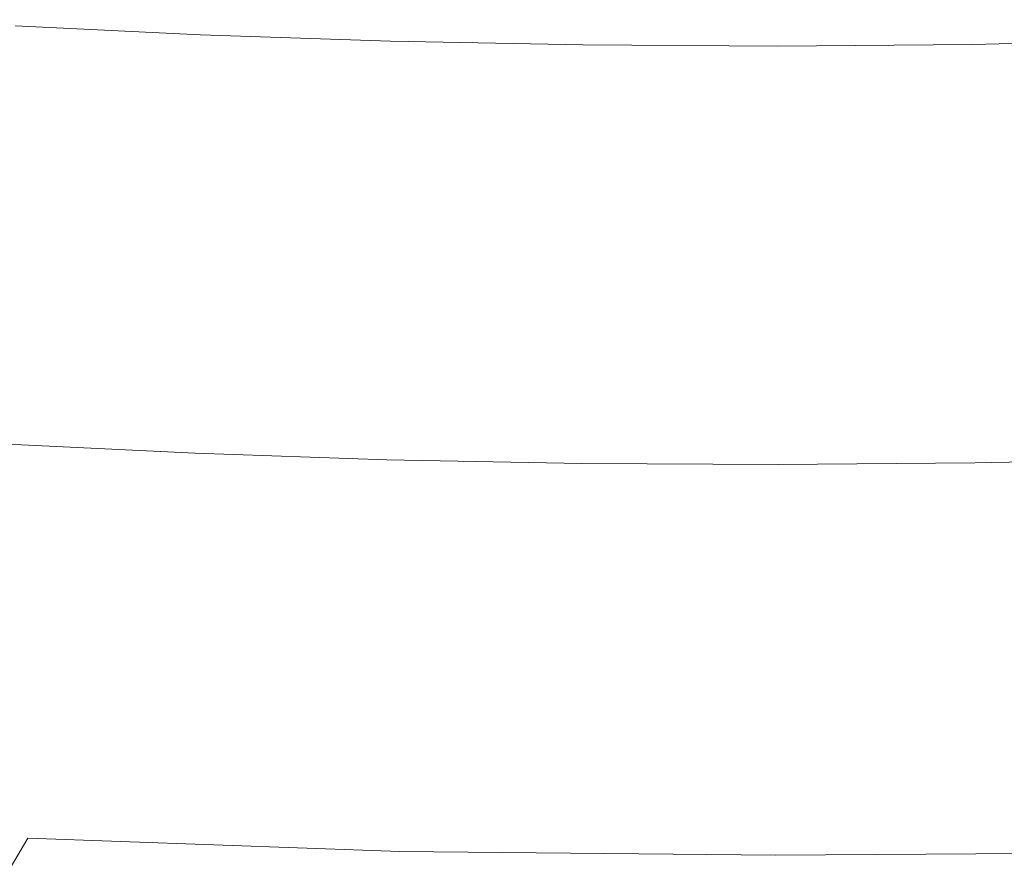
# Model space of a CAD drawing. Extents: x -900 to 900, y -425 to 425.
# Drawn here: x -8 to 1, y 334 to 342 of the extents above; entities that cross this region are included whole.
import ezdxf

# ---------------------------------------------------------------- set-up
doc = ezdxf.new("R2010")
doc.units = 0
doc.header["$LTSCALE"] = 500
doc.header["$MEASUREMENT"] = 0
doc.layers.add('EXC-CERAMIKA', color=7, linetype='Continuous')
doc.layers.add('EXC-CHROM', color=7, linetype='Continuous')

msp = doc.modelspace()

# ---------------------------------------------------------------- linework, layer by layer
at = {"layer": 'EXC-CERAMIKA', "lineweight": 0, "invisible_edges": 15}
for points in [[(-38.7531, 340.7016, 130.3413), (0.1401, 342.9639, 145.8058), (-39.3619, 342.9566, 145.8275), (-38.7531, 340.7016, 130.3413)], [(0.1401, 342.9639, 145.8058), (-38.7531, 340.7016, 130.3413), (0.1401, 340.7035, 130.3052), (0.1401, 342.9639, 145.8058)], [(0.1401, 340.7035, 130.3052), (39.6421, 342.9566, 145.8275), (0.1401, 342.9639, 145.8058), (0.1401, 340.7035, 130.3052)], [(39.6421, 342.9566, 145.8275), (0.1401, 340.7035, 130.3052), (39.0335, 340.7016, 130.3413), (39.6421, 342.9566, 145.8275)], [(-38.0899, 338.1185, 112.9914), (0.1401, 340.7035, 130.3052), (-38.7531, 340.7016, 130.3413), (-38.0899, 338.1185, 112.9914)], [(0.1401, 340.7035, 130.3052), (-38.0899, 338.1185, 112.9914), (0.1401, 338.1127, 112.9402), (0.1401, 340.7035, 130.3052)], [(0.1401, 338.1127, 112.9402), (39.0335, 340.7016, 130.3413), (0.1401, 340.7035, 130.3052), (0.1401, 338.1127, 112.9402)], [(39.0335, 340.7016, 130.3413), (0.1401, 338.1127, 112.9402), (38.3701, 338.1185, 112.9914), (39.0335, 340.7016, 130.3413)], [(-37.3916, 335.2258, 94.2407), (0.1401, 338.1127, 112.9402), (-38.0899, 338.1185, 112.9914), (-37.3916, 335.2258, 94.2407)], [(0.1401, 338.1127, 112.9402), (-37.3916, 335.2258, 94.2407), (0.1401, 335.2112, 94.1784), (0.1401, 338.1127, 112.9402)], [(0.1401, 335.2112, 94.1784), (38.3701, 338.1185, 112.9914), (0.1401, 338.1127, 112.9402), (0.1401, 335.2112, 94.1784)], [(38.3701, 338.1185, 112.9914), (0.1401, 335.2112, 94.1784), (37.6718, 335.2258, 94.2407), (38.3701, 338.1185, 112.9914)], [(-36.6783, 332.0421, 74.5523), (0.1401, 335.2112, 94.1784), (-37.3916, 335.2258, 94.2407), (-36.6783, 332.0421, 74.5523)], [(0.1401, 335.2112, 94.1784), (-36.6783, 332.0421, 74.5523), (0.1402, 332.0183, 74.4874), (0.1401, 335.2112, 94.1784)], [(0.1402, 332.0183, 74.4874), (37.6718, 335.2258, 94.2407), (0.1401, 335.2112, 94.1784), (0.1402, 332.0183, 74.4874)], [(37.6718, 335.2258, 94.2407), (0.1402, 332.0183, 74.4874), (36.9585, 332.0421, 74.5523), (37.6718, 335.2258, 94.2407)]]:
    msp.add_3dface(points, dxfattribs=at)
at = {"layer": 'EXC-CHROM', "lineweight": 0}
for points, invisible_edges in [([(-6.5252, 341.937, 181.1515), (-9.4356, 343.1586, 180.3827), (-8.7967, 341.3425, 180.9076), (-6.5252, 341.937, 181.1515)], 15), ([(-3.6034, 340.2153, 181.7076), (-0.5771, 342.4095, 181.316), (-3.727, 342.2691, 181.3064), (-3.6034, 340.2153, 181.7076)], 15), ([(-0.5771, 342.4095, 181.316), (-3.6034, 340.2153, 181.7076), (-0.5428, 340.3609, 181.7025), (-0.5771, 342.4095, 181.316)], 15), ([(-0.5428, 340.3609, 181.7025), (2.7495, 342.4286, 181.1242), (-0.5771, 342.4095, 181.316), (-0.5428, 340.3609, 181.7025)], 15), ([(2.7495, 342.4286, 181.1242), (-0.5428, 340.3609, 181.7025), (2.7573, 340.3817, 181.5055), (2.7495, 342.4286, 181.1242)], 15), ([(-6.2789, 339.9059, 181.5716), (-3.727, 342.2691, 181.3064), (-6.5252, 341.937, 181.1515), (-6.2789, 339.9059, 181.5716)], 15), ([(-3.727, 342.2691, 181.3064), (-6.2789, 339.9059, 181.5716), (-3.6034, 340.2153, 181.7076), (-3.727, 342.2691, 181.3064)], 15), ([(-8.7967, 341.3425, 180.9076), (-6.2789, 339.9059, 181.5716), (-6.5252, 341.937, 181.1515), (-8.7967, 341.3425, 180.9076)], 15), ([(-5.9374, 341.7401, 121.7639), (-7.6329, 341.2314, 122.3867), (-7.6338, 341.8219, 122.2924), (-5.9374, 341.7401, 121.7639)], 11), ([(-7.6329, 341.2314, 122.3867), (-5.9374, 341.7401, 121.7639), (-5.9365, 341.1497, 121.8581), (-7.6329, 341.2314, 122.3867)], 15), ([(-4.201, 341.682, 121.3832), (-5.9365, 341.1497, 121.8581), (-5.9374, 341.7401, 121.7639), (-4.201, 341.682, 121.3832)], 11), ([(-5.9365, 341.1497, 121.8581), (-4.201, 341.682, 121.3832), (-4.2002, 341.0915, 121.4774), (-5.9365, 341.1497, 121.8581)], 15), ([(-2.4376, 341.6483, 121.1547), (-4.2002, 341.0915, 121.4774), (-4.201, 341.682, 121.3832), (-2.4376, 341.6483, 121.1547)], 11), ([(2.8798, 341.6928, 121.3836), (1.1173, 341.0632, 121.2492), (1.1164, 341.6537, 121.155), (2.8798, 341.6928, 121.3836)], 11), ([(1.1173, 341.0632, 121.2492), (2.8798, 341.6928, 121.3836), (2.8806, 341.1024, 121.4779), (1.1173, 341.0632, 121.2492)], 15), ([(-4.2002, 341.0915, 121.4774), (-2.4376, 341.6483, 121.1547), (-2.4367, 341.0577, 121.249), (-4.2002, 341.0915, 121.4774)], 15), ([(-0.6606, 341.6388, 121.0787), (-2.4367, 341.0577, 121.249), (-2.4376, 341.6483, 121.1547), (-0.6606, 341.6388, 121.0787)], 11), ([(-2.4367, 341.0577, 121.249), (-0.6606, 341.6388, 121.0787), (-0.6596, 341.0483, 121.1729), (-2.4367, 341.0577, 121.249)], 15), ([(1.1164, 341.6537, 121.155), (-0.6596, 341.0483, 121.1729), (-0.6606, 341.6388, 121.0787), (1.1164, 341.6537, 121.155)], 11), ([(-0.6596, 341.0483, 121.1729), (1.1164, 341.6537, 121.155), (1.1173, 341.0632, 121.2492), (-0.6596, 341.0483, 121.1729)], 15), ([(-6.2789, 339.9059, 181.5716), (-8.7967, 341.3425, 180.9076), (-8.4234, 339.3937, 181.345), (-6.2789, 339.9059, 181.5716)], 15), ([(-5.9365, 341.1497, 121.8581), (-7.632, 340.6514, 122.4792), (-7.6329, 341.2314, 122.3867), (-5.9365, 341.1497, 121.8581)], 15), ([(-7.632, 340.6514, 122.4792), (-5.9365, 341.1497, 121.8581), (-5.9356, 340.5696, 121.9507), (-7.632, 340.6514, 122.4792)], 15), ([(-4.2002, 341.0915, 121.4774), (-5.9356, 340.5696, 121.9507), (-5.9365, 341.1497, 121.8581), (-4.2002, 341.0915, 121.4774)], 15), ([(-5.9356, 340.5696, 121.9507), (-4.2002, 341.0915, 121.4774), (-4.1993, 340.5114, 121.57), (-5.9356, 340.5696, 121.9507)], 15), ([(-2.4367, 341.0577, 121.249), (-4.1993, 340.5114, 121.57), (-4.2002, 341.0915, 121.4774), (-2.4367, 341.0577, 121.249)], 15), ([(-4.1993, 340.5114, 121.57), (-2.4367, 341.0577, 121.249), (-2.4358, 340.4777, 121.3416), (-4.1993, 340.5114, 121.57)], 15), ([(-0.6596, 341.0483, 121.1729), (-2.4358, 340.4777, 121.3416), (-2.4367, 341.0577, 121.249), (-0.6596, 341.0483, 121.1729)], 15), ([(-2.4358, 340.4777, 121.3416), (-0.6596, 341.0483, 121.1729), (-0.6588, 340.4682, 121.2655), (-2.4358, 340.4777, 121.3416)], 15), ([(1.1173, 341.0632, 121.2492), (-0.6588, 340.4682, 121.2655), (-0.6596, 341.0483, 121.1729), (1.1173, 341.0632, 121.2492)], 15), ([(-0.6588, 340.4682, 121.2655), (1.1173, 341.0632, 121.2492), (1.1182, 340.4831, 121.3418), (-0.6588, 340.4682, 121.2655)], 15), ([(2.8806, 341.1024, 121.4779), (1.1182, 340.4831, 121.3418), (1.1173, 341.0632, 121.2492), (2.8806, 341.1024, 121.4779)], 15), ([(1.1182, 340.4831, 121.3418), (2.8806, 341.1024, 121.4779), (2.8816, 340.5223, 121.5705), (1.1182, 340.4831, 121.3418)], 15), ([(-5.9356, 340.5696, 121.9507), (-7.6311, 340.0921, 122.5685), (-7.632, 340.6514, 122.4792), (-5.9356, 340.5696, 121.9507)], 15), ([(-7.6311, 340.0921, 122.5685), (-5.9356, 340.5696, 121.9507), (-5.9347, 340.0103, 122.04), (-7.6311, 340.0921, 122.5685)], 15), ([(-4.1993, 340.5114, 121.57), (-5.9347, 340.0103, 122.04), (-5.9356, 340.5696, 121.9507), (-4.1993, 340.5114, 121.57)], 15), ([(-5.9347, 340.0103, 122.04), (-4.1993, 340.5114, 121.57), (-4.1985, 339.9521, 121.6593), (-5.9347, 340.0103, 122.04)], 15), ([(-2.4358, 340.4777, 121.3416), (-4.1985, 339.9521, 121.6593), (-4.1993, 340.5114, 121.57), (-2.4358, 340.4777, 121.3416)], 15), ([(2.8816, 340.5223, 121.5705), (1.1191, 339.9239, 121.4311), (1.1182, 340.4831, 121.3418), (2.8816, 340.5223, 121.5705)], 15), ([(1.1191, 339.9239, 121.4311), (2.8816, 340.5223, 121.5705), (2.8824, 339.963, 121.6597), (1.1191, 339.9239, 121.4311)], 15), ([(-4.1985, 339.9521, 121.6593), (-2.4358, 340.4777, 121.3416), (-2.435, 339.9184, 121.4308), (-4.1985, 339.9521, 121.6593)], 15), ([(-0.6588, 340.4682, 121.2655), (-2.435, 339.9184, 121.4308), (-2.4358, 340.4777, 121.3416), (-0.6588, 340.4682, 121.2655)], 15), ([(-2.435, 339.9184, 121.4308), (-0.6588, 340.4682, 121.2655), (-0.6579, 339.909, 121.3548), (-2.435, 339.9184, 121.4308)], 15), ([(1.1182, 340.4831, 121.3418), (-0.6579, 339.909, 121.3548), (-0.6588, 340.4682, 121.2655), (1.1182, 340.4831, 121.3418)], 15), ([(-0.6579, 339.909, 121.3548), (1.1182, 340.4831, 121.3418), (1.1191, 339.9239, 121.4311), (-0.6579, 339.909, 121.3548)], 15), ([(-3.5525, 338.0741, 182.0645), (-0.5428, 340.3609, 181.7025), (-3.6034, 340.2153, 181.7076), (-3.5525, 338.0741, 182.0645)], 15), ([(-0.5428, 340.3609, 181.7025), (-3.5525, 338.0741, 182.0645), (-0.5276, 338.1813, 182.0541), (-0.5428, 340.3609, 181.7025)], 15), ([(-0.5276, 338.1813, 182.0541), (2.7573, 340.3817, 181.5055), (-0.5428, 340.3609, 181.7025), (-0.5276, 338.1813, 182.0541)], 15), ([(2.7573, 340.3817, 181.5055), (-0.5276, 338.1813, 182.0541), (2.7607, 338.1893, 181.8553), (2.7573, 340.3817, 181.5055)], 15), ([(-6.1567, 337.8415, 181.9388), (-3.6034, 340.2153, 181.7076), (-6.2789, 339.9059, 181.5716), (-6.1567, 337.8415, 181.9388)], 15), ([(-3.6034, 340.2153, 181.7076), (-6.1567, 337.8415, 181.9388), (-3.5525, 338.0741, 182.0645), (-3.6034, 340.2153, 181.7076)], 15), ([(-5.9347, 340.0103, 122.04), (-7.6303, 339.564, 122.6528), (-7.6311, 340.0921, 122.5685), (-5.9347, 340.0103, 122.04)], 15), ([(-7.6303, 339.564, 122.6528), (-5.9347, 340.0103, 122.04), (-5.934, 339.4823, 122.1243), (-7.6303, 339.564, 122.6528)], 15), ([(-4.1985, 339.9521, 121.6593), (-5.934, 339.4823, 122.1243), (-5.9347, 340.0103, 122.04), (-4.1985, 339.9521, 121.6593)], 15), ([(-5.934, 339.4823, 122.1243), (-4.1985, 339.9521, 121.6593), (-4.1976, 339.4241, 121.7435), (-5.934, 339.4823, 122.1243)], 15), ([(-2.435, 339.9184, 121.4308), (-4.1976, 339.4241, 121.7435), (-4.1985, 339.9521, 121.6593), (-2.435, 339.9184, 121.4308)], 15), ([(2.8824, 339.963, 121.6597), (1.1198, 339.3958, 121.5153), (1.1191, 339.9239, 121.4311), (2.8824, 339.963, 121.6597)], 15), ([(1.1198, 339.3958, 121.5153), (2.8824, 339.963, 121.6597), (2.8832, 339.435, 121.744), (1.1198, 339.3958, 121.5153)], 15), ([(-8.4234, 339.3937, 181.345), (-6.1567, 337.8415, 181.9388), (-6.2789, 339.9059, 181.5716), (-8.4234, 339.3937, 181.345)], 15), ([(-4.1976, 339.4241, 121.7435), (-2.435, 339.9184, 121.4308), (-2.4342, 339.3904, 121.5151), (-4.1976, 339.4241, 121.7435)], 15), ([(-0.6579, 339.909, 121.3548), (-2.4342, 339.3904, 121.5151), (-2.435, 339.9184, 121.4308), (-0.6579, 339.909, 121.3548)], 15), ([(-2.4342, 339.3904, 121.5151), (-0.6579, 339.909, 121.3548), (-0.6571, 339.3809, 121.439), (-2.4342, 339.3904, 121.5151)], 15), ([(1.1191, 339.9239, 121.4311), (-0.6571, 339.3809, 121.439), (-0.6579, 339.909, 121.3548), (1.1191, 339.9239, 121.4311)], 15), ([(-0.6571, 339.3809, 121.439), (1.1191, 339.9239, 121.4311), (1.1198, 339.3958, 121.5153), (-0.6571, 339.3809, 121.439)], 15), ([(-5.934, 339.4823, 122.1243), (-7.6296, 339.0776, 122.7304), (-7.6303, 339.564, 122.6528), (-5.934, 339.4823, 122.1243)], 15), ([(-7.6296, 339.0776, 122.7304), (-5.934, 339.4823, 122.1243), (-5.9332, 338.9958, 122.2019), (-7.6296, 339.0776, 122.7304)], 15), ([(-4.1976, 339.4241, 121.7435), (-5.9332, 338.9958, 122.2019), (-5.934, 339.4823, 122.1243), (-4.1976, 339.4241, 121.7435)], 15), ([(-5.9332, 338.9958, 122.2019), (-4.1976, 339.4241, 121.7435), (-4.1969, 338.9377, 121.8212), (-5.9332, 338.9958, 122.2019)], 15), ([(-2.4342, 339.3904, 121.5151), (-4.1969, 338.9377, 121.8212), (-4.1976, 339.4241, 121.7435), (-2.4342, 339.3904, 121.5151)], 15), ([(2.8832, 339.435, 121.744), (1.1206, 338.9094, 121.593), (1.1198, 339.3958, 121.5153), (2.8832, 339.435, 121.744)], 15), ([(1.1206, 338.9094, 121.593), (2.8832, 339.435, 121.744), (2.8839, 338.9485, 121.8216), (1.1206, 338.9094, 121.593)], 15), ([(-6.1567, 337.8415, 181.9388), (-8.4234, 339.3937, 181.345), (-8.1821, 337.4574, 181.7296), (-6.1567, 337.8415, 181.9388)], 15), ([(-4.1969, 338.9377, 121.8212), (-2.4342, 339.3904, 121.5151), (-2.4334, 338.9039, 121.5927), (-4.1969, 338.9377, 121.8212)], 15), ([(-0.6571, 339.3809, 121.439), (-2.4334, 338.9039, 121.5927), (-2.4342, 339.3904, 121.5151), (-0.6571, 339.3809, 121.439)], 15), ([(-2.4334, 338.9039, 121.5927), (-0.6571, 339.3809, 121.439), (-0.6563, 338.8945, 121.5167), (-2.4334, 338.9039, 121.5927)], 15), ([(1.1198, 339.3958, 121.5153), (-0.6563, 338.8945, 121.5167), (-0.6571, 339.3809, 121.439), (1.1198, 339.3958, 121.5153)], 15), ([(-0.6563, 338.8945, 121.5167), (1.1198, 339.3958, 121.5153), (1.1206, 338.9094, 121.593), (-0.6563, 338.8945, 121.5167)], 15), ([(-5.9332, 338.9958, 122.2019), (-7.6363, 338.6457, 122.7787), (-7.6296, 339.0776, 122.7304), (-5.9332, 338.9958, 122.2019)], 15), ([(-7.6363, 338.6457, 122.7787), (-5.9332, 338.9958, 122.2019), (-5.9382, 338.5638, 122.2497), (-7.6363, 338.6457, 122.7787)], 15), ([(-4.1969, 338.9377, 121.8212), (-5.9382, 338.5638, 122.2497), (-5.9332, 338.9958, 122.2019), (-4.1969, 338.9377, 121.8212)], 15), ([(-5.9382, 338.5638, 122.2497), (-4.1969, 338.9377, 121.8212), (-4.2, 338.5056, 121.8685), (-5.9382, 338.5638, 122.2497)], 15), ([(-2.4334, 338.9039, 121.5927), (-4.2, 338.5056, 121.8685), (-4.1969, 338.9377, 121.8212), (-2.4334, 338.9039, 121.5927)], 15), ([(-4.2, 338.5056, 121.8685), (-2.4334, 338.9039, 121.5927), (-2.4346, 338.4718, 121.6399), (-4.2, 338.5056, 121.8685)], 15), ([(-0.6563, 338.8945, 121.5167), (-2.4346, 338.4718, 121.6399), (-2.4334, 338.9039, 121.5927), (-0.6563, 338.8945, 121.5167)], 15), ([(-2.4346, 338.4718, 121.6399), (-0.6563, 338.8945, 121.5167), (-0.6557, 338.4624, 121.5637), (-2.4346, 338.4718, 121.6399)], 15), ([(1.1206, 338.9094, 121.593), (-0.6557, 338.4624, 121.5637), (-0.6563, 338.8945, 121.5167), (1.1206, 338.9094, 121.593)], 15), ([(-0.6557, 338.4624, 121.5637), (1.1206, 338.9094, 121.593), (1.1231, 338.4773, 121.6401), (-0.6557, 338.4624, 121.5637)], 15), ([(2.8839, 338.9485, 121.8216), (1.1231, 338.4773, 121.6401), (1.1206, 338.9094, 121.593), (2.8839, 338.9485, 121.8216)], 15), ([(1.1231, 338.4773, 121.6401), (2.8839, 338.9485, 121.8216), (2.8883, 338.5164, 121.869), (1.1231, 338.4773, 121.6401)], 15), ([(-5.9382, 338.5638, 122.2497), (-7.658, 338.2812, 122.7751), (-7.6363, 338.6457, 122.7787), (-5.9382, 338.5638, 122.2497)], 15), ([(-7.658, 338.2812, 122.7751), (-5.9382, 338.5638, 122.2497), (-5.9544, 338.199, 122.2444), (-7.658, 338.2812, 122.7751)], 15), ([(-4.2, 338.5056, 121.8685), (-5.9544, 338.199, 122.2444), (-5.9382, 338.5638, 122.2497), (-4.2, 338.5056, 121.8685)], 15), ([(-5.9544, 338.199, 122.2444), (-4.2, 338.5056, 121.8685), (-4.2107, 338.1407, 121.8621), (-5.9544, 338.199, 122.2444)], 15), ([(-2.4346, 338.4718, 121.6399), (-4.2107, 338.1407, 121.8621), (-4.2, 338.5056, 121.8685), (-2.4346, 338.4718, 121.6399)], 15), ([(2.8883, 338.5164, 121.869), (1.1294, 338.1122, 121.6329), (1.1231, 338.4773, 121.6401), (2.8883, 338.5164, 121.869)], 15), ([(1.1294, 338.1122, 121.6329), (2.8883, 338.5164, 121.869), (2.9002, 338.1516, 121.8625), (1.1294, 338.1122, 121.6329)], 15), ([(-4.2107, 338.1407, 121.8621), (-2.4346, 338.4718, 121.6399), (-2.4397, 338.1068, 121.6327), (-4.2107, 338.1407, 121.8621)], 15), ([(-0.6557, 338.4624, 121.5637), (-2.4397, 338.1068, 121.6327), (-2.4346, 338.4718, 121.6399), (-0.6557, 338.4624, 121.5637)], 15), ([(-2.4397, 338.1068, 121.6327), (-0.6557, 338.4624, 121.5637), (-0.6552, 338.0973, 121.5563), (-2.4397, 338.1068, 121.6327)], 15), ([(1.1231, 338.4773, 121.6401), (-0.6552, 338.0973, 121.5563), (-0.6557, 338.4624, 121.5637), (1.1231, 338.4773, 121.6401)], 15), ([(-0.6552, 338.0973, 121.5563), (1.1231, 338.4773, 121.6401), (1.1294, 338.1122, 121.6329), (-0.6552, 338.0973, 121.5563)], 15), ([(-5.9544, 338.199, 122.2444), (-7.7019, 337.9969, 122.697), (-7.658, 338.2812, 122.7751), (-5.9544, 338.199, 122.2444)], 15), ([(-7.7019, 337.9969, 122.697), (-5.9544, 338.199, 122.2444), (-5.9875, 337.9142, 122.1629), (-7.7019, 337.9969, 122.697)], 11), ([(-4.2107, 338.1407, 121.8621), (-5.9875, 337.9142, 122.1629), (-5.9544, 338.199, 122.2444), (-4.2107, 338.1407, 121.8621)], 15), ([(-3.5525, 338.0741, 182.0645), (-0.5122, 336.0096, 182.4048), (-0.5276, 338.1813, 182.0541), (-3.5525, 338.0741, 182.0645)], 15), ([(-0.5276, 338.1813, 182.0541), (2.764, 335.9969, 182.2052), (2.7607, 338.1893, 181.8553), (-0.5276, 338.1813, 182.0541)], 15), ([(2.764, 335.9969, 182.2052), (-0.5276, 338.1813, 182.0541), (-0.5122, 336.0096, 182.4048), (2.764, 335.9969, 182.2052)], 15), ([(2.9002, 338.1516, 121.8625), (1.1411, 337.8268, 121.5475), (1.1294, 338.1122, 121.6329), (2.9002, 338.1516, 121.8625)], 15), ([(1.1411, 337.8268, 121.5475), (2.9002, 338.1516, 121.8625), (2.9232, 337.8664, 121.7785), (1.1411, 337.8268, 121.5475)], 11), ([(-6.1567, 337.8415, 181.9388), (-3.5014, 335.9644, 182.4177), (-3.5525, 338.0741, 182.0645), (-6.1567, 337.8415, 181.9388)], 15), ([(-5.9875, 337.9142, 122.1629), (-4.2107, 338.1407, 121.8621), (-4.2328, 337.8555, 121.7781), (-5.9875, 337.9142, 122.1629)], 11), ([(-2.4397, 338.1068, 121.6327), (-4.2328, 337.8555, 121.7781), (-4.2107, 338.1407, 121.8621), (-2.4397, 338.1068, 121.6327)], 15), ([(-4.2328, 337.8555, 121.7781), (-2.4397, 338.1068, 121.6327), (-2.4507, 337.8214, 121.5473), (-4.2328, 337.8555, 121.7781)], 11), ([(-0.5122, 336.0096, 182.4048), (-3.5525, 338.0741, 182.0645), (-3.5014, 335.9644, 182.4177), (-0.5122, 336.0096, 182.4048)], 15), ([(-0.6552, 338.0973, 121.5563), (-2.4507, 337.8214, 121.5473), (-2.4397, 338.1068, 121.6327), (-0.6552, 338.0973, 121.5563)], 15), ([(-2.4507, 337.8214, 121.5473), (-0.6552, 338.0973, 121.5563), (-0.6548, 337.8118, 121.4704), (-2.4507, 337.8214, 121.5473)], 11), ([(1.1294, 338.1122, 121.6329), (-0.6548, 337.8118, 121.4704), (-0.6552, 338.0973, 121.5563), (1.1294, 338.1122, 121.6329)], 15), ([(-0.6548, 337.8118, 121.4704), (1.1294, 338.1122, 121.6329), (1.1411, 337.8268, 121.5475), (-0.6548, 337.8118, 121.4704)], 11), ([(-5.9875, 337.9142, 122.1629), (-7.7756, 337.8057, 122.5216), (-7.7019, 337.9969, 122.697), (-5.9875, 337.9142, 122.1629)], 15), ([(-7.7756, 337.8057, 122.5216), (-5.9875, 337.9142, 122.1629), (-6.0433, 337.7222, 121.9819), (-7.7756, 337.8057, 122.5216)], 15), ([(-4.2328, 337.8555, 121.7781), (-6.0433, 337.7222, 121.9819), (-5.9875, 337.9142, 122.1629), (-4.2328, 337.8555, 121.7781)], 15), ([(-7.9397, 335.6785, 182.096), (-6.1567, 337.8415, 181.9388), (-8.1821, 337.4574, 181.7296), (-7.9397, 335.6785, 182.096)], 15), ([(-6.1567, 337.8415, 181.9388), (-7.9397, 335.6785, 182.096), (-6.0338, 335.8558, 182.297), (-6.1567, 337.8415, 181.9388)], 15), ([(-6.0433, 337.7222, 121.9819), (-7.939, 337.6552, 122.0903), (-7.7756, 337.8057, 122.5216), (-6.0433, 337.7222, 121.9819)], 15), ([(-3.5014, 335.9644, 182.4177), (-6.1567, 337.8415, 181.9388), (-6.0338, 335.8558, 182.297), (-3.5014, 335.9644, 182.4177)], 15), ([(-6.0433, 337.7222, 121.9819), (-4.2328, 337.8555, 121.7781), (-4.2701, 337.6629, 121.593), (-6.0433, 337.7222, 121.9819)], 15), ([(-2.4507, 337.8214, 121.5473), (-4.2701, 337.6629, 121.593), (-4.2328, 337.8555, 121.7781), (-2.4507, 337.8214, 121.5473)], 15), ([(-4.2701, 337.6629, 121.593), (-2.4507, 337.8214, 121.5473), (-2.4692, 337.6284, 121.3598), (-4.2701, 337.6629, 121.593)], 15), ([(-0.6548, 337.8118, 121.4704), (-2.4692, 337.6284, 121.3598), (-2.4507, 337.8214, 121.5473), (-0.6548, 337.8118, 121.4704)], 15), ([(-2.4692, 337.6284, 121.3598), (-0.6548, 337.8118, 121.4704), (-0.6545, 337.6187, 121.2821), (-2.4692, 337.6284, 121.3598)], 15), ([(1.1411, 337.8268, 121.5475), (-0.6545, 337.6187, 121.2821), (-0.6548, 337.8118, 121.4704), (1.1411, 337.8268, 121.5475)], 15), ([(-0.6545, 337.6187, 121.2821), (1.1411, 337.8268, 121.5475), (1.1603, 337.6339, 121.36), (-0.6545, 337.6187, 121.2821)], 15), ([(2.9232, 337.8664, 121.7785), (1.1603, 337.6339, 121.36), (1.1411, 337.8268, 121.5475), (2.9232, 337.8664, 121.7785)], 15), ([(1.1603, 337.6339, 121.36), (2.9232, 337.8664, 121.7785), (2.9611, 337.6739, 121.5935), (1.1603, 337.6339, 121.36)], 15), ([(-7.939, 337.6552, 122.0903), (-6.0433, 337.7222, 121.9819), (-6.1668, 337.5697, 121.5382), (-7.939, 337.6552, 122.0903)], 15), ([(-4.2701, 337.6629, 121.593), (-6.1668, 337.5697, 121.5382), (-6.0433, 337.7222, 121.9819), (-4.2701, 337.6629, 121.593)], 15), ([(-6.1668, 337.5697, 121.5382), (-8.2519, 337.4925, 121.2446), (-7.939, 337.6552, 122.0903), (-6.1668, 337.5697, 121.5382)], 15), ([(-6.1668, 337.5697, 121.5382), (-4.2701, 337.6629, 121.593), (-4.3529, 337.509, 121.1405), (-6.1668, 337.5697, 121.5382)], 15), ([(-2.4692, 337.6284, 121.3598), (-4.3529, 337.509, 121.1405), (-4.2701, 337.6629, 121.593), (-2.4692, 337.6284, 121.3598)], 15), ([(-4.3529, 337.509, 121.1405), (-2.4692, 337.6284, 121.3598), (-2.5106, 337.4737, 120.9018), (-4.3529, 337.509, 121.1405)], 15), ([(-0.6545, 337.6187, 121.2821), (-2.5106, 337.4737, 120.9018), (-2.4692, 337.6284, 121.3598), (-0.6545, 337.6187, 121.2821)], 15), ([(-2.5106, 337.4737, 120.9018), (-0.6545, 337.6187, 121.2821), (-0.6542, 337.4638, 120.8224), (-2.5106, 337.4737, 120.9018)], 15), ([(1.1603, 337.6339, 121.36), (-0.6542, 337.4638, 120.8224), (-0.6545, 337.6187, 121.2821), (1.1603, 337.6339, 121.36)], 15), ([(-0.6542, 337.4638, 120.8224), (1.1603, 337.6339, 121.36), (1.2022, 337.4794, 120.9021), (-0.6542, 337.4638, 120.8224)], 15), ([(2.9611, 337.6739, 121.5935), (1.2022, 337.4794, 120.9021), (1.1603, 337.6339, 121.36), (2.9611, 337.6739, 121.5935)], 15), ([(1.2022, 337.4794, 120.9021), (2.9611, 337.6739, 121.5935), (3.0443, 337.5203, 121.1409), (1.2022, 337.4794, 120.9021)], 15), ([(-8.2519, 337.4925, 121.2446), (-6.1668, 337.5697, 121.5382), (-6.4035, 337.4034, 120.6688), (-8.2519, 337.4925, 121.2446)], 15), ([(-4.3529, 337.509, 121.1405), (-6.4035, 337.4034, 120.6688), (-6.1668, 337.5697, 121.5382), (-4.3529, 337.509, 121.1405)], 15), ([(3.0443, 337.5203, 121.1409), (1.2824, 337.3092, 120.0053), (1.2022, 337.4794, 120.9021), (3.0443, 337.5203, 121.1409)], 15), ([(1.2824, 337.3092, 120.0053), (3.0443, 337.5203, 121.1409), (3.2038, 337.3519, 120.2544), (1.2824, 337.3092, 120.0053)], 15), ([(-6.4035, 337.4034, 120.6688), (-8.7745, 337.2653, 119.8258), (-8.2519, 337.4925, 121.2446), (-6.4035, 337.4034, 120.6688)], 15), ([(-6.4035, 337.4034, 120.6688), (-4.3529, 337.509, 121.1405), (-4.5116, 337.3401, 120.2539), (-6.4035, 337.4034, 120.6688)], 15), ([(-2.5106, 337.4737, 120.9018), (-4.5116, 337.3401, 120.2539), (-4.3529, 337.509, 121.1405), (-2.5106, 337.4737, 120.9018)], 15), ([(-4.5116, 337.3401, 120.2539), (-2.5106, 337.4737, 120.9018), (-2.5901, 337.3033, 120.005), (-4.5116, 337.3401, 120.2539)], 15), ([(-0.6542, 337.4638, 120.8224), (-2.5901, 337.3033, 120.005), (-2.5106, 337.4737, 120.9018), (-0.6542, 337.4638, 120.8224)], 15), ([(-2.5901, 337.3033, 120.005), (-0.6542, 337.4638, 120.8224), (-0.6538, 337.293, 119.9221), (-2.5901, 337.3033, 120.005)], 15), ([(1.2022, 337.4794, 120.9021), (-0.6538, 337.293, 119.9221), (-0.6542, 337.4638, 120.8224), (1.2022, 337.4794, 120.9021)], 15), ([(-0.6538, 337.293, 119.9221), (1.2022, 337.4794, 120.9021), (1.2824, 337.3092, 120.0053), (-0.6538, 337.293, 119.9221)], 15), ([(-8.7745, 337.2653, 119.8258), (-6.4035, 337.4034, 120.6688), (-6.7989, 337.1701, 119.2104), (-8.7745, 337.2653, 119.8258)], 15), ([(-4.5116, 337.3401, 120.2539), (-6.7989, 337.1701, 119.2104), (-6.4035, 337.4034, 120.6688), (-4.5116, 337.3401, 120.2539)], 15), ([(-6.7989, 337.1701, 119.2104), (-4.5116, 337.3401, 120.2539), (-4.7767, 337.1024, 118.7669), (-6.7989, 337.1701, 119.2104)], 15), ([(-2.5901, 337.3033, 120.005), (-4.7767, 337.1024, 118.7669), (-4.5116, 337.3401, 120.2539), (-2.5901, 337.3033, 120.005)], 15), ([(3.2038, 337.3519, 120.2544), (1.4161, 337.0694, 118.5012), (1.2824, 337.3092, 120.0053), (3.2038, 337.3519, 120.2544)], 15), ([(-8.7745, 337.2653, 119.8258), (-7.3979, 336.8164, 116.9998), (-9.5664, 336.9209, 117.6754), (-8.7745, 337.2653, 119.8258)], 15), ([(-7.3979, 336.8164, 116.9998), (-8.7745, 337.2653, 119.8258), (-6.7989, 337.1701, 119.2104), (-7.3979, 336.8164, 116.9998)], 15), ([(-4.7767, 337.1024, 118.7669), (-2.5901, 337.3033, 120.005), (-2.7229, 337.063, 118.5009), (-4.7767, 337.1024, 118.7669)], 15), ([(-0.6538, 337.293, 119.9221), (-2.7229, 337.063, 118.5009), (-2.5901, 337.3033, 120.005), (-0.6538, 337.293, 119.9221)], 15), ([(-2.7229, 337.063, 118.5009), (-0.6538, 337.293, 119.9221), (-0.6534, 337.0521, 118.4123), (-2.7229, 337.063, 118.5009)], 15), ([(1.2824, 337.3092, 120.0053), (-0.6534, 337.0521, 118.4123), (-0.6538, 337.293, 119.9221), (1.2824, 337.3092, 120.0053)], 15), ([(-0.6534, 337.0521, 118.4123), (1.2824, 337.3092, 120.0053), (1.4161, 337.0694, 118.5012), (-0.6534, 337.0521, 118.4123)], 15), ([(-6.7989, 337.1701, 119.2104), (-5.1784, 336.7421, 116.5131), (-7.3979, 336.8164, 116.9998), (-6.7989, 337.1701, 119.2104)], 15), ([(-5.1784, 336.7421, 116.5131), (-6.7989, 337.1701, 119.2104), (-4.7767, 337.1024, 118.7669), (-5.1784, 336.7421, 116.5131)], 15), ([(-4.7767, 337.1024, 118.7669), (-2.9242, 336.6989, 116.2211), (-5.1784, 336.7421, 116.5131), (-4.7767, 337.1024, 118.7669)], 15), ([(-2.9242, 336.6989, 116.2211), (-4.7767, 337.1024, 118.7669), (-2.7229, 337.063, 118.5009), (-2.9242, 336.6989, 116.2211)], 15), ([(-2.7229, 337.063, 118.5009), (-0.6527, 336.6868, 116.1239), (-2.9242, 336.6989, 116.2211), (-2.7229, 337.063, 118.5009)], 15), ([(-0.6527, 336.6868, 116.1239), (-2.7229, 337.063, 118.5009), (-0.6534, 337.0521, 118.4123), (-0.6527, 336.6868, 116.1239)], 15), ([(1.6188, 336.7058, 116.2214), (-0.6534, 337.0521, 118.4123), (1.4161, 337.0694, 118.5012), (1.6188, 336.7058, 116.2214)], 15), ([(-0.6534, 337.0521, 118.4123), (1.6188, 336.7058, 116.2214), (-0.6527, 336.6868, 116.1239), (-0.6534, 337.0521, 118.4123)], 15), ([(-8.1074, 336.3976, 114.3822), (-9.5664, 336.9209, 117.6754), (-7.3979, 336.8164, 116.9998), (-8.1074, 336.3976, 114.3822)], 15), ([(-7.3979, 336.8164, 116.9998), (-5.6542, 336.3154, 113.8443), (-8.1074, 336.3976, 114.3822), (-7.3979, 336.8164, 116.9998)], 15), ([(-5.6542, 336.3154, 113.8443), (-7.3979, 336.8164, 116.9998), (-5.1784, 336.7421, 116.5131), (-5.6542, 336.3154, 113.8443)], 15), ([(-5.1784, 336.7421, 116.5131), (-3.1626, 336.2677, 113.5216), (-5.6542, 336.3154, 113.8443), (-5.1784, 336.7421, 116.5131)], 15), ([(-3.1626, 336.2677, 113.5216), (-5.1784, 336.7421, 116.5131), (-2.9242, 336.6989, 116.2211), (-3.1626, 336.2677, 113.5216)], 15), ([(1.8588, 336.2754, 113.5219), (-0.6527, 336.6868, 116.1239), (1.6188, 336.7058, 116.2214), (1.8588, 336.2754, 113.5219)], 15), ([(-2.9242, 336.6989, 116.2211), (-0.6518, 336.2544, 113.4141), (-3.1626, 336.2677, 113.5216), (-2.9242, 336.6989, 116.2211)], 15), ([(-0.6518, 336.2544, 113.4141), (-2.9242, 336.6989, 116.2211), (-0.6527, 336.6868, 116.1239), (-0.6518, 336.2544, 113.4141)], 15), ([(-0.6527, 336.6868, 116.1239), (1.8588, 336.2754, 113.5219), (-0.6518, 336.2544, 113.4141), (-0.6527, 336.6868, 116.1239)], 15), ([(-8.1074, 336.3976, 114.3822), (-6.1411, 335.8787, 111.1123), (-8.8335, 335.9688, 111.7028), (-8.1074, 336.3976, 114.3822)], 15), ([(-6.1411, 335.8787, 111.1123), (-8.1074, 336.3976, 114.3822), (-5.6542, 336.3154, 113.8443), (-6.1411, 335.8787, 111.1123)], 15), ([(-5.6542, 336.3154, 113.8443), (-3.4066, 335.8263, 110.7582), (-6.1411, 335.8787, 111.1123), (-5.6542, 336.3154, 113.8443)], 15), ([(-3.4066, 335.8263, 110.7582), (-5.6542, 336.3154, 113.8443), (-3.1626, 336.2677, 113.5216), (-3.4066, 335.8263, 110.7582)], 15), ([(-3.1626, 336.2677, 113.5216), (-0.651, 335.8117, 110.6402), (-3.4066, 335.8263, 110.7582), (-3.1626, 336.2677, 113.5216)], 15), ([(-0.651, 335.8117, 110.6402), (-3.1626, 336.2677, 113.5216), (-0.6518, 336.2544, 113.4141), (-0.651, 335.8117, 110.6402)], 15), ([(2.1045, 335.8347, 110.7585), (-0.6518, 336.2544, 113.4141), (1.8588, 336.2754, 113.5219), (2.1045, 335.8347, 110.7585)], 15), ([(-0.6518, 336.2544, 113.4141), (2.1045, 335.8347, 110.7585), (-0.651, 335.8117, 110.6402), (-0.6518, 336.2544, 113.4141)], 15), ([(-3.5014, 335.9644, 182.4177), (-0.5033, 333.941, 182.7284), (-0.5122, 336.0096, 182.4048), (-3.5014, 335.9644, 182.4177)], 15), ([(-0.5122, 336.0096, 182.4048), (2.766, 333.9028, 182.5307), (2.764, 335.9969, 182.2052), (-0.5122, 336.0096, 182.4048)], 15), ([(2.766, 333.9028, 182.5307), (-0.5122, 336.0096, 182.4048), (-0.5033, 333.941, 182.7284), (2.766, 333.9028, 182.5307)], 15), ([(-8.8335, 335.9688, 111.7028), (-6.5766, 335.4881, 108.6692), (-9.483, 335.5854, 109.3065), (-8.8335, 335.9688, 111.7028)], 15), ([(-6.5766, 335.4881, 108.6692), (-8.8335, 335.9688, 111.7028), (-6.1411, 335.8787, 111.1123), (-6.5766, 335.4881, 108.6692)], 15), ([(-6.0338, 335.8558, 182.297), (-3.4722, 333.972, 182.7359), (-3.5014, 335.9644, 182.4177), (-6.0338, 335.8558, 182.297)], 15), ([(-0.5033, 333.941, 182.7284), (-3.5014, 335.9644, 182.4177), (-3.4722, 333.972, 182.7359), (-0.5033, 333.941, 182.7284)], 15), ([(-7.8041, 334.0916, 182.3864), (-6.0338, 335.8558, 182.297), (-7.9397, 335.6785, 182.096), (-7.8041, 334.0916, 182.3864)], 15), ([(-6.0338, 335.8558, 182.297), (-7.8041, 334.0916, 182.3864), (-5.9646, 334.0156, 182.6047), (-6.0338, 335.8558, 182.297)], 15), ([(-6.1411, 335.8787, 111.1123), (-3.6248, 335.4316, 108.2869), (-6.5766, 335.4881, 108.6692), (-6.1411, 335.8787, 111.1123)], 15), ([(-3.6248, 335.4316, 108.2869), (-6.1411, 335.8787, 111.1123), (-3.4066, 335.8263, 110.7582), (-3.6248, 335.4316, 108.2869)], 15), ([(-3.4722, 333.972, 182.7359), (-6.0338, 335.8558, 182.297), (-5.9646, 334.0156, 182.6047), (-3.4722, 333.972, 182.7359)], 15), ([(-3.4066, 335.8263, 110.7582), (-0.6502, 335.4158, 108.1595), (-3.6248, 335.4316, 108.2869), (-3.4066, 335.8263, 110.7582)], 15), ([(-0.6502, 335.4158, 108.1595), (-3.4066, 335.8263, 110.7582), (-0.651, 335.8117, 110.6402), (-0.6502, 335.4158, 108.1595)], 15), ([(2.3242, 335.4406, 108.2873), (-0.651, 335.8117, 110.6402), (2.1045, 335.8347, 110.7585), (2.3242, 335.4406, 108.2873)], 15), ([(-0.651, 335.8117, 110.6402), (2.3242, 335.4406, 108.2873), (-0.6502, 335.4158, 108.1595), (-0.651, 335.8117, 110.6402)], 15), ([(-9.483, 335.5854, 109.3065), (-6.8979, 335.2, 106.8667), (-9.9621, 335.3026, 107.5386), (-9.483, 335.5854, 109.3065)], 15), ([(-6.8979, 335.2, 106.8667), (-9.483, 335.5854, 109.3065), (-6.5766, 335.4881, 108.6692), (-6.8979, 335.2, 106.8667)], 15), ([(-6.5766, 335.4881, 108.6692), (-3.7857, 335.1404, 106.4636), (-6.8979, 335.2, 106.8667), (-6.5766, 335.4881, 108.6692)], 15), ([(-3.7857, 335.1404, 106.4636), (-6.5766, 335.4881, 108.6692), (-3.6248, 335.4316, 108.2869), (-3.7857, 335.1404, 106.4636)], 15), ([(-3.6248, 335.4316, 108.2869), (-0.6497, 335.1237, 106.3294), (-3.7857, 335.1404, 106.4636), (-3.6248, 335.4316, 108.2869)], 15), ([(-0.6497, 335.1237, 106.3294), (-3.6248, 335.4316, 108.2869), (-0.6502, 335.4158, 108.1595), (-0.6497, 335.1237, 106.3294)], 15), ([(2.4863, 335.1499, 106.464), (-0.6502, 335.4158, 108.1595), (2.3242, 335.4406, 108.2873), (2.4863, 335.1499, 106.464)], 15), ([(-0.6502, 335.4158, 108.1595), (2.4863, 335.1499, 106.464), (-0.6497, 335.1237, 106.3294), (-0.6502, 335.4158, 108.1595)], 15), ([(-9.9621, 335.3026, 107.5386), (-7.185, 334.8803, 105.5999), (-10.3651, 335.0189, 106.305), (-9.9621, 335.3026, 107.5386)], 15), ([(-7.185, 334.8803, 105.5999), (-9.9621, 335.3026, 107.5386), (-6.8979, 335.2, 106.8667), (-7.185, 334.8803, 105.5999)], 15), ([(-6.8979, 335.2, 106.8667), (-3.9346, 334.804, 105.1882), (-7.185, 334.8803, 105.5999), (-6.8979, 335.2, 106.8667)], 15), ([(-3.9346, 334.804, 105.1882), (-6.8979, 335.2, 106.8667), (-3.7857, 335.1404, 106.4636), (-3.9346, 334.804, 105.1882)], 15), ([(-3.7857, 335.1404, 106.4636), (-0.6581, 334.7824, 105.059), (-3.9346, 334.804, 105.1882), (-3.7857, 335.1404, 106.4636)], 15), ([(-0.6581, 334.7824, 105.059), (-3.7857, 335.1404, 106.4636), (-0.6497, 335.1237, 106.3294), (-0.6581, 334.7824, 105.059)], 15), ([(-0.6497, 335.1237, 106.3294), (2.6006, 334.8082, 105.2018), (-0.6581, 334.7824, 105.059), (-0.6497, 335.1237, 106.3294)], 15), ([(2.6006, 334.8082, 105.2018), (-0.6497, 335.1237, 106.3294), (2.4863, 335.1499, 106.464), (2.6006, 334.8082, 105.2018)], 15), ([(-10.3651, 335.0189, 106.305), (-7.518, 334.3954, 104.764), (-10.786, 334.633, 105.5114), (-10.3651, 335.0189, 106.305)], 15), ([(-7.518, 334.3954, 104.764), (-10.3651, 335.0189, 106.305), (-7.185, 334.8803, 105.5999), (-7.518, 334.3954, 104.764)], 15), ([(-7.185, 334.8803, 105.5999), (-4.1165, 334.2739, 104.3603), (-7.518, 334.3954, 104.764), (-7.185, 334.8803, 105.5999)], 15), ([(-4.1165, 334.2739, 104.3603), (-7.185, 334.8803, 105.5999), (-3.9346, 334.804, 105.1882), (-4.1165, 334.2739, 104.3603)], 15), ([(-3.9346, 334.804, 105.1882), (-0.6839, 334.2389, 104.2578), (-4.1165, 334.2739, 104.3603), (-3.9346, 334.804, 105.1882)], 15), ([(-0.6839, 334.2389, 104.2578), (-3.9346, 334.804, 105.1882), (-0.6581, 334.7824, 105.059), (-0.6839, 334.2389, 104.2578)], 15), ([(-0.6581, 334.7824, 105.059), (2.6771, 334.261, 104.4138), (-0.6839, 334.2389, 104.2578), (-0.6581, 334.7824, 105.059)], 15), ([(2.6771, 334.261, 104.4138), (-0.6581, 334.7824, 105.059), (2.6006, 334.8082, 105.2018), (2.6771, 334.261, 104.4138)], 15), ([(-8.0812, 333.4517, 104.2552), (-10.786, 334.633, 105.5114), (-7.518, 334.3954, 104.764), (-8.0812, 333.4517, 104.2552)], 15), ([(-7.518, 334.3954, 104.764), (-4.1798, 333.348, 103.9174), (-8.0812, 333.4517, 104.2552), (-7.518, 334.3954, 104.764)], 11), ([(-4.1798, 333.348, 103.9174), (-7.518, 334.3954, 104.764), (-4.1165, 334.2739, 104.3603), (-4.1798, 333.348, 103.9174)], 13), ([(-4.1165, 334.2739, 104.3603), (-0.6869, 333.3268, 103.8445), (-4.1798, 333.348, 103.9174), (-4.1165, 334.2739, 104.3603)], 15), ([(-0.6869, 333.3268, 103.8445), (-4.1165, 334.2739, 104.3603), (-0.6839, 334.2389, 104.2578), (-0.6869, 333.3268, 103.8445)], 13), ([(-0.6839, 334.2389, 104.2578), (2.7257, 333.354, 104.013), (-0.6869, 333.3268, 103.8445), (-0.6839, 334.2389, 104.2578)], 15), ([(2.7257, 333.354, 104.013), (-0.6839, 334.2389, 104.2578), (2.6771, 334.261, 104.4138), (2.7257, 333.354, 104.013)], 13)]:
    msp.add_3dface(points, dxfattribs=dict(at, invisible_edges=invisible_edges))

doc.saveas('drawing.dxf')
